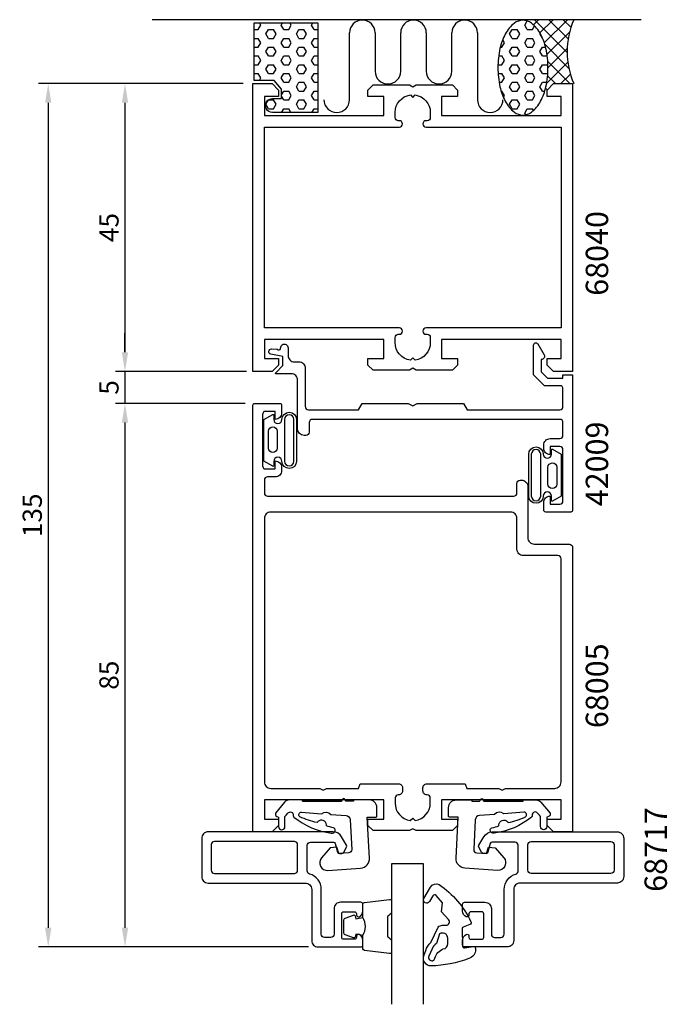
# Model space of a CAD drawing. Extents: x -28 to 74, y -27 to 127.
import ezdxf

# ---------------------------------------------------------------- set-up
doc = ezdxf.new("R2010")
doc.units = 0
doc.header["$LTSCALE"] = 7
doc.header["$MEASUREMENT"] = 0
doc.header["$PDMODE"] = 3
doc.layers.get('Defpoints').update_dxf_attribs({"linetype": 'CONTINUOUS'})
for name, color, linetype in [('sapa_anslutning', 6, 'CONTINUOUS'), ('sapa_artikelnr', 4, 'CONTINUOUS'), ('sapa_fogband', 2, 'CONTINUOUS'), ('sapa_glas', 4, 'CONTINUOUS'), ('sapa_matt', 1, 'CONTINUOUS'), ('sapa_profil', 7, 'CONTINUOUS')]:
    doc.layers.add(name, color=color, linetype=linetype)
doc.styles.add('ISO', font='isocp3.shx')
doc.dimstyles.new('MASKIN', dxfattribs={"dimscale": 0, "dimtxt": 3, "dimasz": 3, "dimexe": 1.5, "dimexo": 1.5, "dimgap": 1, "dimtad": 1, "dimtoh": 1, "dimdec": 8, "dimlfac": -1, "dimdsep": 46, "dimtxsty": 'ISO', "dimcen": -5, "dimclrd": 256, "dimclre": 256, "dimclrt": 2, "dimadec": 8, "dimazin": 0, "dimtfac": 1, "dimtdec": 8, "dimtmove": 2, "dimatfit": 3, "dimfxl": 1, "dimtolj": 1, "dimarcsym": 0})
pattern_1 = [(360, (-60.1516, -247.1219), (3e-16, 1.374815), [0.79375, -1.5875]), (120, (-60.1516, -247.1219), (-1.1906247, -0.6874075), [0.79375, -1.5875]), (60, (-59.3579, -247.1219), (-1.1906247, 0.6874075), [0.79375, -1.5875])]

# ---------------------------------------------------------------- blocks, each defined once
blk = doc.blocks.new('*D49')
at = {"layer": 'Defpoints', "color": 0}
for p in [(-5.28, 67), (-11.15, -18), (19.05, -18)]:
    blk.add_point(p, dxfattribs=at)
at = {"layer": 'sapa_matt', "lineweight": -2}
for p, q in [((-6.78, 67), (-12.65, 67)), ((-11.15, 64), (-11.15, -15)), ((17.55, -18), (-12.65, -18))]:
    blk.add_line(p, q, dxfattribs=at)
at = {"layer": 'sapa_matt'}
for points in [[(-11.65, 64), (-10.65, 64), (-11.15, 67)], [(-11.65, -15), (-10.65, -15), (-11.15, -18)]]:
    blk.add_solid(points, dxfattribs=at)
at = {"layer": 'sapa_matt', "color": 2, "insert": (-13.65, 24.5), "char_height": 3, "attachment_point": 5, "rotation": 90, "style": 'ISO'}
blk.add_mtext('\\A1;85', dxfattribs=at)
blk = doc.blocks.new('*D48')
at = {"layer": 'Defpoints', "color": 0}
for p in [(9.35, 72), (-11.15, 67), (9.15, 67)]:
    blk.add_point(p, dxfattribs=at)
at = {"layer": 'sapa_matt', "lineweight": -2}
for p, q in [((-11.15, 75), (-11.15, 78)), ((7.85, 72), (-12.65, 72)), ((-11.15, 72), (-11.15, 67)), ((7.65, 67), (-12.65, 67)), ((-11.15, 64), (-11.15, 61))]:
    blk.add_line(p, q, dxfattribs=at)
at = {"layer": 'sapa_matt'}
for points in [[(-11.65, 75), (-10.65, 75), (-11.15, 72)], [(-11.65, 64), (-10.65, 64), (-11.15, 67)]]:
    blk.add_solid(points, dxfattribs=at)
at = {"layer": 'sapa_matt', "color": 2, "insert": (-13.65, 69.5), "char_height": 3, "attachment_point": 5, "rotation": 90, "style": 'ISO'}
blk.add_mtext('\\A1;5', dxfattribs=at)
blk = doc.blocks.new('*D47')
at = {"layer": 'Defpoints', "color": 0}
for p in [(8.85, 117), (-11.15, 72), (9.35, 72)]:
    blk.add_point(p, dxfattribs=at)
at = {"layer": 'sapa_matt', "lineweight": -2}
for p, q in [((7.35, 117), (-12.65, 117)), ((-11.15, 114), (-11.15, 75)), ((7.85, 72), (-12.65, 72))]:
    blk.add_line(p, q, dxfattribs=at)
at = {"layer": 'sapa_matt'}
for points in [[(-11.65, 114), (-10.65, 114), (-11.15, 117)], [(-11.65, 75), (-10.65, 75), (-11.15, 72)]]:
    blk.add_solid(points, dxfattribs=at)
at = {"layer": 'sapa_matt', "color": 2, "insert": (-13.65, 94.5), "char_height": 3, "attachment_point": 5, "rotation": 90, "style": 'ISO'}
blk.add_mtext('\\A1;45', dxfattribs=at)
blk = doc.blocks.new('*D46')
at = {"layer": 'Defpoints', "color": 0}
for p in [(8.85, 117), (-23.15, -18), (19.05, -18)]:
    blk.add_point(p, dxfattribs=at)
at = {"layer": 'sapa_matt', "lineweight": -2}
for p, q in [((7.35, 117), (-24.65, 117)), ((-23.15, 114), (-23.15, -15)), ((17.55, -18), (-24.65, -18))]:
    blk.add_line(p, q, dxfattribs=at)
at = {"layer": 'sapa_matt'}
for points in [[(-23.65, 114), (-22.65, 114), (-23.15, 117)], [(-23.65, -15), (-22.65, -15), (-23.15, -18)]]:
    blk.add_solid(points, dxfattribs=at)
at = {"layer": 'sapa_matt', "color": 2, "insert": (-25.65, 49.5), "char_height": 3, "attachment_point": 5, "rotation": 90, "style": 'ISO'}
blk.add_mtext('\\A1;135', dxfattribs=at)

msp = doc.modelspace()

# ---------------------------------------------------------------- hatches: boundary and pattern name
at = {"layer": 'sapa_anslutning'}
h = msp.add_hatch(dxfattribs=at)
h.set_pattern_fill('HEX', color=256, scale=0.25, style=0)
h.set_pattern_definition(pattern_1)
h.paths.add_polyline_path([(19.0277741, 126.50003689), (9.0277741, 126.50003689), (9.0277741, 117.50003689), (12.17761402, 117.50003689), (13.33087405, 116.12563511), (13.33087405, 114.67473805), (11.9277741, 114.67473805, 1.0039478385), (11.91113486, 112.50003689), (19.0277741, 112.50003689)])
h = msp.add_hatch(dxfattribs=at)
h.set_pattern_fill('HEX', color=256, scale=0.25, style=0)
h.set_pattern_definition(pattern_1)
h.paths.add_polyline_path([(47.4965718, 116.51050799, 0.0677080187), (48.31944994, 114.25944424, 0.1053277233), (49.74481191, 112.55183739, 0.1678920097), (51.08603144, 112.08841447, 0.1678920097), (52.42725096, 112.55183739, 0.1053277233), (53.85261294, 114.25944424, 0.0677080187), (54.67549107, 116.51050799, 0.0538647881), (54.99856852, 119.50077375, 0.0538647881), (54.67549107, 122.49103951, 0.0677080187), (53.85261294, 124.74210325, 0.1053277233), (52.42725096, 126.4497101, 0.1678920097), (51.08603144, 126.91313302, 0.1678920097), (49.74481191, 126.4497101, 0.1053277233), (48.31944994, 124.74210325, 0.0677080187), (47.4965718, 122.49103951, 0.0538647881), (47.17349436, 119.50077375, 0.0538647881)])
h = msp.add_hatch(dxfattribs=at)
h.set_pattern_fill('ANSI37', color=256, scale=0.5, style=0)
h.set_pattern_definition([(45, (-60.1516, -247.1219), (-1.122532, 1.122532), []), (135, (-60.1516, -247.1219), (-1.122532, -1.122532), [])])
h.paths.add_polyline_path([(59.0277741, 126.99970083), (51.08603144, 126.99970083), (51.08603144, 126.91313302, -0.1678920097), (52.42725096, 126.4497101, -0.1053277233), (53.85261294, 124.74210325, -0.0677080187), (54.67549107, 122.49103951, -0.0538647881), (54.99856852, 119.50077375, -0.0538647881), (54.67549107, 116.51050799, -0.0116050387), (54.57802589, 116.1095574), (54.85289157, 116.00353851), (55.85289157, 117.00353851), (58.85289157, 117.00353851), (58.85289157, 117.00003689), (59.0277741, 117.00003689, -0.2032199431)])

# ---------------------------------------------------------------- linework, layer by layer
for p, q in [((69.57537648, 126.99970083), (-6.9127239, 126.99970083)), ((23.96661814, 114.48991415), (23.96661814, 124.9465246)), ((27.96661814, 124.94652881), (27.96661814, 118.94652789)), ((31.96661814, 118.94652789), (31.96661814, 124.94653145)), ((35.96661814, 124.94653145), (35.96661814, 118.94652789)), ((39.96661814, 118.94652789), (39.96661814, 124.94652881)), ((43.96661814, 124.9465246), (43.96661814, 114.48991415))]:
    msp.add_line(p, q, dxfattribs=at)
for points in [[(13.33087405, 114.67473805), (13.33087405, 116.12563511), (12.17761402, 117.50003689), (9.0277741, 117.50003689), (9.0277741, 126.50003689), (19.0277741, 126.50003689), (19.0277741, 112.50003689), (11.91113486, 112.50003689, -1.0039478385), (11.9277741, 114.67473805)], [(48.31944994, 124.74210325, 0.0677080187), (47.4965718, 122.49103951, 0.0538647881), (47.17349436, 119.50077375, 0.0538647881), (47.4965718, 116.51050799, 0.0677080187), (48.31944994, 114.25944424, 0.1053277233), (49.74481191, 112.55183739, 0.1678920097), (51.08603144, 112.08841447, 0.1678920097), (52.42725096, 112.55183739, 0.1053277233), (53.85261294, 114.25944424, 0.0677080187), (54.67549107, 116.51050799, 0.0538647881), (54.99856852, 119.50077375, 0.0538647881), (54.67549107, 122.49103951, 0.0677080187), (53.85261294, 124.74210325, 0.1053277233), (52.42725096, 126.4497101, 0.1678920097), (51.08603144, 126.91313302, 0.1678920097), (49.74481191, 126.4497101, 0.1053277233)]]:
    msp.add_lwpolyline(points, format="xyb", close=True, dxfattribs=at)
for centre, radius, start, end in [((25.96661814, 124.9465246), 2, 0.0001207056, 180), ((33.96661814, 124.94652644), 2, 0.0001433221, 179.9998566779), ((41.96661814, 124.9465246), 2, 0, 179.9998792944), ((70.82127012, 121.99986886), 12.80956159, 157.0255689067, 202.9744310933), ((29.96661814, 118.94652789), 2, 180, 0), ((37.96661814, 118.94652789), 2, 180, 0), ((21.96661814, 114.48991415), 2, 180, 0), ((45.96661814, 114.48991415), 2, 180, 0)]:
    msp.add_arc(centre, radius, start, end, dxfattribs=at)
at = {"layer": 'sapa_fogband'}
for points in [[(11.96924308, 57.16652816), (10.57650951, 57.9456738), (10.57650951, 61.21548039), (10.57650951, 64.48528697), (11.96924308, 65.26443261, -0.5728458135), (12.11806595, 65.17716104), (12.11806595, 64.48528697, 1), (13.40358535, 64.48528697, -1), (15.66791307, 64.48528697), (15.66791307, 61.21548039), (15.66791307, 57.9456738, -1), (13.40358535, 57.9456738, 1), (12.11806595, 57.9456738), (12.11806595, 57.25379973, -0.5728458135)], [(15.26791307, 64.48528697, 1), (13.80358535, 64.48528697), (13.80358535, 57.9456738, 1), (15.26791307, 57.9456738), (15.26791307, 61.21548039)], [(11.29887424, 62.63650562, -1), (12.66187013, 62.63650562), (12.66187013, 60.00046546, -0.9944227987), (11.29887424, 59.99284244)], [(55.69479395, 59.83347184), (57.08752752, 59.0543262), (57.08752752, 55.78451961), (57.08752752, 52.51471303), (55.69479395, 51.73556739, -0.5728458135), (55.54597107, 51.82283896), (55.54597107, 52.51471303, 1), (54.26045168, 52.51471303, -1), (51.99612396, 52.51471303), (51.99612396, 55.78451961), (51.99612396, 59.0543262, -1), (54.26045168, 59.0543262, 1), (55.54597107, 59.0543262), (55.54597107, 59.74620027, -0.5728458135)], [(52.39612396, 52.51471303, 1), (53.86045168, 52.51471303), (53.86045168, 59.0543262, 1), (52.39612396, 59.0543262), (52.39612396, 55.78451961)], [(56.36516278, 54.36349438, -1), (55.00216689, 54.36349438), (55.00216689, 56.99953454, -0.9944227987), (56.36516278, 57.00715756)], [(43.66871813, -18.41122399, -0.3435051548), (42.63822985, -19.78911172, -0.0844492164), (36.70574482, -20.96143526, -0.5082987633), (35.59330718, -19.37342717), (35.88043851, -18.53364645, -0.1227845609), (36.66836668, -17.3145843), (37.81311146, -14.88224622, -0.1853390449), (38.47707567, -14.61231681), (39.06072326, -14.60086754, 0.6370702608), (39.45131542, -13.7184563), (38.37394248, -12.48447618), (38.51666521, -11.10203143), (37.49970942, -9.93725071, 0.513009523), (37.01455371, -9.98345594), (36.47397794, -10.91065067, -1), (35.61008234, -10.40697975), (36.64842655, -8.62601336, -0.4074844101), (37.99596637, -8.25441959, -0.1341701473), (42.93566284, -14.04353046, -0.480167543), (42.79424729, -14.48990788), (41.73108868, -14.90065438, 0.3152987889), (41.60320405, -15.09113774), (41.65733505, -17.85056535, 0.4142135624), (41.96316124, -18.14462375), (43.35896935, -17.91720406, -0.4142135624), (43.66479553, -18.21126246)], [(39.33228059, -16.59592525, 0.6068148963), (38.06080878, -15.96541968), (37.54342633, -17.46741483, 0.1316524976), (36.89364604, -18.27338155), (36.3695794, -19.45733335, 1.1249723039), (37.31855555, -19.75008654, -0.2420391898), (38.62555011, -18.3078753, 0.3924548245), (39.34993227, -17.49575213)]]:
    msp.add_lwpolyline(points, format="xyb", close=True, dxfattribs=at)
for points in [[(26.05093913, -16.19395707, 0.2857142857), (26.05093913, -13.39395707), (26.05093913, -11.3201769, -0.388260013), (26.32414986, -11.0213754), (30.22414986, -10.55516548, -0.4406523139), (30.55093913, -10.85396697), (30.55093913, -12.56375897, -0.3394542589), (30.32858484, -12.85353672), (30.11099906, -13.05591645, 0.3394542589), (29.88864477, -13.34569419), (29.88864477, -16.24221994, 0.3394542589), (30.11099906, -16.53199769), (30.32858484, -16.73437742, -0.3394542589), (30.55093913, -17.02415516), (30.55093913, -18.73394716, -0.4406523139), (30.22414986, -19.03274866), (26.32414986, -18.56653873, -0.388260013), (26.05093913, -18.26773724), (26.05093913, -16.20554944)], [(26.05093913, -16.20554944), (24.96002032, -16.01319102), (24.84432078, -16.44498758, -0.4430158954), (24.58084435, -16.58046463), (23.3103566, -16.10351644, -0.3125358529), (23.05093913, -15.72903472), (23.05093913, -13.85887941, -0.3125358529), (23.3103566, -13.4843977), (24.58084435, -13.0074495, -0.4430158954), (24.84432078, -13.14292655), (24.96002032, -13.57472311), (26.03270843, -13.38557925)]]:
    msp.add_lwpolyline(points, format="xyb", dxfattribs=at)
at = {"layer": 'sapa_glas', "color": 4}
for points in [[(16.60077417, 4.82492719), (16.60077417, 5.00335779), (14.54307339, 5.01062542, 0.2140529349), (13.80765121, 4.65453836), (12.36986333, 2.94104949), (12.36986333, 2.67124841, 0.3406963146), (12.59221772, 2.38147101), (12.86986402, 2.30707412), (12.86986402, 0.81692892, 0.4143126769), (13.36986405, 0.31692893, 0.4142135654), (13.86986402, 0.81692892), (13.86986402, 2.39509635), (14.04829467, 2.60774062), (14.32768556, 2.94070571, -0.7002174038), (15.16986347, 2.63417799), (15.16986347, 2.5450443, 0.2144460213), (15.27074103, 2.32065567, 0.1406819131), (21.09097329, -0.20094609, 0.4163218501), (21.73571321, 0.2113645, 0.4161381359), (21.45695656, 0.64070678, -0.0216046275), (20.36042838, 0.92006526, 0.0585446842), (20.37310239, 1.10266818, 0.6633364648), (19.0164256, 1.60058569, 0.0585446836), (18.90796654, 1.4531371, -0.0660488412), (16.20228897, 2.3630198, -0.7466964632), (16.47130254, 3.07150027), (19.5975976, 2.83702814, -0.4013066521), (21.06124775, 2.72725437), (23.42388967, 2.55005623, -0.3774240282), (24.06423732, 1.89513622), (24.30837054, -2.76320312, -0.4091108014), (23.84393401, -3.28815312), (22.31584367, -3.39500761), (21.97812982, -2.41421539), (20.95631628, -2.48566755), (19.60781054, -4.03694596, 0.6681786379), (20.59716982, -6.02129369), (25.68832359, -5.66528554, 0.4091108014), (27.08163318, -4.09043553), (26.74654873, 2.30335675), (28.0465487, 2.30335675, 0.4142135624), (28.2465487, 2.50335675), (28.2465487, 3.80335673, 0.4142129985), (27.04654849, 5.00335779), (24.59556809, 5.00335779), (24.59556809, 4.82492719), (23.39670163, 4.8249272, -0.317837244), (23.30242073, 4.89159386), (23.23933599, 5.07002446, 0.7071067778), (22.86221236, 5.07002446), (22.79912762, 4.89159386, -0.317837244), (22.70484671, 4.82492719), (16.60077417, 4.82492719), (22.70484671, 4.82492719)], [(51.09922584, 4.82492719), (51.09922584, 5.00335779), (53.15692662, 5.01062542, -0.2140529349), (53.8923488, 4.65453836), (55.33013668, 2.94104949), (55.33013668, 2.67124841, -0.3406963146), (55.10778229, 2.38147101), (54.83013598, 2.30707412), (54.83013598, 0.81692892, -0.4143126769), (54.33013596, 0.31692893, -0.4142135654), (53.83013598, 0.81692892), (53.83013598, 2.39509635), (53.65170533, 2.60774062), (53.37231445, 2.94070571, 0.7002174038), (52.53013654, 2.63417799), (52.53013654, 2.5450443, -0.2144460213), (52.42925897, 2.32065567, -0.1406819131), (46.60902672, -0.20094609, -0.4163218501), (45.9642868, 0.2113645, -0.4161381359), (46.24304345, 0.64070678, 0.0216046275), (47.33957162, 0.92006526, -0.0585446842), (47.32689762, 1.10266818, -0.6633364648), (48.6835744, 1.60058569, -0.0585446836), (48.79203347, 1.4531371, 0.0660488412), (51.49771103, 2.3630198, 0.7466964632), (51.22869747, 3.07150027), (48.10240241, 2.83702814, 0.4013066521), (46.63875226, 2.72725437), (44.27611033, 2.55005623, 0.3774240282), (43.63576268, 1.89513622), (43.39162946, -2.76320312, 0.4091108014), (43.85606599, -3.28815312), (45.38415634, -3.39500761), (45.72187019, -2.41421539), (46.74368373, -2.48566755), (48.09218947, -4.03694596, -0.6681786379), (47.10283018, -6.02129369), (42.01167642, -5.66528554, -0.4091108014), (40.61836683, -4.09043553), (40.95345128, 2.30335675), (39.65345131, 2.30335675, -0.4142135624), (39.45345131, 2.50335675), (39.45345131, 3.80335673, -0.4142129985), (40.65345152, 5.00335779), (43.10443192, 5.00335779), (43.10443192, 4.82492719), (44.30329837, 4.8249272, 0.317837244), (44.39757928, 4.89159386), (44.46066402, 5.07002446, -0.7071067778), (44.83778765, 5.07002446), (44.90087239, 4.89159386, 0.317837244), (44.99515329, 4.82492719), (51.09922584, 4.82492719), (44.99515329, 4.82492719)]]:
    msp.add_lwpolyline(points, format="xyb", dxfattribs=at)
at = {"layer": 'sapa_glas'}
msp.add_lwpolyline([(35.55093913, -26.96344369), (35.55093913, -5), (30.55093913, -5), (30.55093913, -26.96344369)], dxfattribs=at)
at = {"layer": 'sapa_profil'}
msp.add_lwpolyline([(57.05138587, 115), (54.85138587, 115), (54.85138587, 116), (55.85138587, 117), (58.85138587, 117), (58.85138587, 72), (55.85138587, 72), (54.85138587, 73), (54.85138587, 74), (57.05138587, 74), (57.05138587, 77), (38.35138587, 77), (38.35138587, 74), (40.85138587, 74), (40.85138587, 73), (40.05138587, 72.2), (34.37100111, 72.2), (33.85138587, 72.5), (33.33177063, 72.2), (27.65138587, 72.2), (26.85138587, 73), (26.85138587, 74), (29.35138587, 74), (29.35138587, 77), (10.65138587, 77), (10.65138587, 74), (12.85138587, 74), (12.85138587, 73), (11.85138587, 72), (8.85138587, 72), (8.85138587, 117), (11.85138587, 117), (12.85138587, 116), (12.85138587, 115), (10.65138587, 115), (10.65138587, 112), (29.35138587, 112), (29.35138587, 115), (26.85138587, 115), (26.85138587, 116), (27.65138587, 116.8), (33.33177063, 116.8), (33.85138587, 116.5), (34.37100111, 116.8), (40.05138587, 116.8), (40.85138587, 116), (40.85138587, 115), (38.35138587, 115), (38.35138587, 112), (57.05138587, 112)], close=True, dxfattribs=at)
for points in [[(57.05138587, 110.2), (57.05138587, 78.8), (35.94638587, 78.8, 0.4142135624), (35.45138587, 78.305), (35.45138587, 78.295, 0.4142135624), (35.94638587, 77.8), (36.10638587, 77.8, -0.4142135624), (36.60138587, 77.305), (36.60138587, 76.5, -0.3747564601), (34.22578091, 73.77560496), (33.85138587, 74.15), (33.47699083, 73.77560496, -0.3747564601), (31.10138587, 76.5), (31.10138587, 77.305, -0.4142135624), (31.59638587, 77.8), (31.75638587, 77.8, 0.4142135624), (32.25138587, 78.295), (32.25138587, 78.305, 0.4142135624), (31.75638587, 78.8), (10.65138587, 78.8), (10.65138587, 110.2), (31.75638587, 110.2, 0.4142135624), (32.25138587, 110.695), (32.25138587, 110.705, 0.4142135624), (31.75638587, 111.2), (31.59638587, 111.2, -0.4142135624), (31.10138587, 111.695), (31.10138587, 112.5, -0.3747564601), (33.47699083, 115.22439504), (33.85138587, 114.85), (34.22578091, 115.22439504, -0.3747564601), (36.60138587, 112.5), (36.60138587, 111.695, -0.4142135624), (36.10638587, 111.2), (35.94638587, 111.2, 0.4142135624), (35.45138587, 110.705), (35.45138587, 110.695, 0.4142135624), (35.94638587, 110.2)], [(13.05, 67, -0.4142135624), (13.35, 66.7), (13.35, 65.49, -0.4142135624), (12.36, 64.5), (12.35, 64.5), (12.35, 65.75), (10.85, 65.75, 0.4142135624), (10.35, 65.25), (10.35, 57.25, 0.4142135624), (10.85, 56.75), (12.35, 56.75), (12.35, 58), (12.36, 58, -0.4142135624), (13.35, 57.01), (13.35, 56.49, -0.4142135624), (12.36, 55.5), (11.15, 55.5, 0.4142135624), (10.65, 55), (10.65, 53, 0.4142135624), (11.15, 52.5), (49.65, 52.5, 0.4142135624), (50.15, 53), (50.15, 54.5, -0.4142135624), (50.65, 55), (50.85, 55, -0.4142135624), (51.85, 54), (51.85, 46, 0.4142135624), (52.85, 45), (58.35, 45, -0.4142135624), (58.85, 44.5), (58.85, 0), (55.85, 0), (54.85, 1), (54.85, 2), (57.05, 2), (57.05, 5), (38.35, 5), (38.35, 2), (40.85, 2), (40.85, 1), (40.05, 0.2), (34.36961524, 0.2), (33.85, 0.5), (33.33038476, 0.2), (27.65, 0.2), (26.85, 1), (26.85, 2), (29.35, 2), (29.35, 5), (10.65, 5), (10.65, 2), (12.85, 2), (12.85, 1), (11.85, 0), (8.85, 0), (8.85, 66.7, -0.4142135624), (9.15, 67)], [(25.63671928, 7.5), (31.65, 7.5, -0.4142135624), (32.25, 6.9), (32.25, 6.4, -0.4142135624), (31.65, 5.8), (31.595, 5.8, 0.4142135624), (31.1, 5.305), (31.1, 4.5, 0.3747564601), (33.47560496, 1.77560496), (33.85, 2.15), (34.22439504, 1.77560496, 0.3747564601), (36.6, 4.5), (36.6, 5.305, 0.4142135624), (36.105, 5.8), (36.05, 5.8, -0.4142135624), (35.45, 6.4), (35.45, 6.9, -0.4142135624), (36.05, 7.5), (42.06328072, 7.5), (42.325, 6.8), (47.33038476, 6.8), (47.85, 6.5), (48.36961524, 6.8), (56.05, 6.8, 0.4142135624), (57.05, 7.8), (57.05, 42.7, 0.4142135624), (56.55, 43.2), (51.15, 43.2, -0.4142135624), (50.15, 44.2), (50.15, 49, 0.4142135624), (49.15, 50), (11.65, 50, 0.4142135624), (10.65, 49), (10.65, 7.8, 0.4142135624), (11.65, 6.8), (19.33038476, 6.8), (19.85, 6.5), (20.36961524, 6.8), (25.375, 6.8)]]:
    msp.add_lwpolyline(points, format="xyb", close=True, dxfattribs=at)
msp.add_lwpolyline([(54.38191822, 74.60049497, -0.5773516047), (53.94890652, 73.85049323), (53.94890652, 71.96140851), (54.94596279, 70.96435223), (57.35, 70.96435223), (57.35, 71.46435223), (58.85, 71.46435223), (58.85, 50.3, -0.4142135624), (58.55, 50), (54.65, 50, -0.4142135624), (54.35, 50.3), (54.35, 51.51, -0.4142135624), (55.34, 52.5), (55.35, 52.5), (55.35, 51.25), (56.85, 51.25, 0.4142135624), (57.35, 51.75), (57.35, 59.75, 0.4142135624), (56.85, 60.25), (55.35, 60.25), (55.35, 59), (55.34, 59, -0.4142135624), (54.35, 59.99), (54.35, 60.5, -0.4142135624), (55.35, 61.5), (56.85, 61.5, 0.4142135624), (57.35, 62), (57.35, 64, 0.4142135624), (56.85, 64.5), (18.15, 64.5, 0.4142135624), (17.65, 64), (17.65, 62.5, -0.4142135624), (17.15, 62), (16.85, 62, -0.4142135624), (15.85, 63), (15.85, 70.63029053, 0.4142135624), (14.85, 71.63029053), (12.50231514, 71.63029053, -0.6681786379), (12.43160446, 71.80100121), (13.56089378, 72.93029053), (13.54034909, 74.3107883), (11.65913772, 74.70475871, -0.876976463), (11.76525353, 75.5107883), (12.67054469, 75.46970947, 0.5545812805), (13.19108938, 75.55892117), (13.19108938, 75.64813287, -1.0348053015), (14.35, 75.6892117), (14.35, 74.5, 0.4142135624), (15.35, 73.5), (15.85, 73.5), (16.05, 73.5, -0.4142135624), (17.05, 72.5), (17.05, 72), (17.05, 66.5, 0.4142135624), (17.55, 66), (17.65, 66), (25.35, 66), (25.92735027, 67), (33.15717968, 67), (33.85, 66.6), (34.54282032, 67), (41.77264973, 67), (42.35, 66), (56.85, 66, 0.4142135624), (57.35, 66.5), (57.35, 69.26435223, 0.4142135624), (56.85, 69.76435223), (54.44890652, 69.76435223), (52.74890652, 71.46435223), (52.74890652, 76.12273642, -0.767326988), (53.40201541, 76.29773642), (54.38191922, 74.60049323)], format="xyb", dxfattribs=at)
at = {"layer": 'sapa_profil', "color": 7, "linetype": 'Continuous'}
for points in [[(21.55, -16, -0.4142135624), (21.05, -16.5), (20.05, -16.5, -0.4142135624), (19.55, -16), (19.55, -9, 0.3371881663), (17.71666667, -6.59052795, -0.3371881663), (17.35, -6.10863354), (17.35, -2.1, -0.4142135624), (17.85, -1.6), (21.44300717, -1.6, -0.3394538596), (21.73278481, -1.82235387), (22.09593635, -3.17764613, 0.3394538596), (22.38571399, -3.4), (22.64378103, -3.4, 0.2679488738), (23.07679343, -3.15000051), (23.50980744, -2.40000031, 0.2679495025), (23.50980763, -2.10000001), (22.73038484, -0.75000004, 0.267949201), (21.43134671, 0), (1.85, 0, 0.4142135624), (0.85, -1), (0.85, -7, 0.4142135624), (1.85, -8), (17.05, -8, -0.4142135624), (18.05, -9), (18.05, -17, 0.4142135624), (19.05, -18), (25.75, -18, 0.4142135624), (26.05, -17.7), (26.05, -16.93245553, 0.2896898633), (25.47857143, -16.02894763, 0.5507604246), (25.05, -16.3), (25.05, -16.5, -0.4142135624), (24.75, -16.8), (23.05, -16.8, -0.4142135624), (22.75, -16.5), (22.75, -12.8, -0.4142135624), (23.05, -12.5), (24.75, -12.5, -0.4142135624), (25.05, -12.8), (25.05, -13, 0.5507604246), (25.47857143, -13.27105237, 0.2896898633), (26.05, -12.36754447), (26.05, -11.3, 0.4142135624), (25.75, -11), (22.55, -11, 0.4142135624), (21.55, -12)], [(46.15, -16, 0.4142135624), (46.65, -16.5), (47.65, -16.5, 0.4142135624), (48.15, -16), (48.15, -9, -0.3371881663), (49.98333333, -6.59052795, 0.3371881663), (50.35, -6.10863354), (50.35, -2.1, 0.4142135624), (49.85, -1.6), (46.25699283, -1.6, 0.3394538596), (45.96721519, -1.82235387), (45.60406365, -3.17764613, -0.3394538596), (45.31428601, -3.4), (45.05621897, -3.4, -0.2679488738), (44.62320657, -3.15000051), (44.19019256, -2.40000031, -0.2679495025), (44.19019237, -2.10000001), (44.96961516, -0.75000004, -0.267949201), (46.26865329, 0), (65.85, 0, -0.4142135624), (66.85, -1), (66.85, -7, -0.4142135624), (65.85, -8), (50.65, -8, 0.4142135624), (49.65, -9), (49.65, -17, -0.4142135624), (48.65, -18), (41.95, -18, -0.4142135624), (41.65, -17.7), (41.65, -16.93245553, -0.2896898633), (42.22142857, -16.02894763, -0.5507604246), (42.65, -16.3), (42.65, -16.5, 0.4142135624), (42.95, -16.8), (44.65, -16.8, 0.4142135624), (44.95, -16.5), (44.95, -12.8, 0.4142135624), (44.65, -12.5), (42.95, -12.5, 0.4142135624), (42.65, -12.8), (42.65, -13, -0.5507604246), (42.22142857, -13.27105237, -0.2896898633), (41.65, -12.36754447), (41.65, -11.3, -0.4142135624), (41.95, -11), (45.15, -11, -0.4142135624), (46.15, -12)], [(15.35, -1.5), (2.85, -1.5, 0.4142135624), (2.35, -2), (2.35, -6, 0.4142135624), (2.85, -6.5), (15.35, -6.5, 0.4142135624), (15.85, -6), (15.85, -2, 0.4142135624)], [(52.35, -1.5), (64.85, -1.5, -0.4142135624), (65.35, -2), (65.35, -6, -0.4142135624), (64.85, -6.5), (52.35, -6.5, -0.4142135624), (51.85, -6), (51.85, -2, -0.4142135624)]]:
    msp.add_lwpolyline(points, format="xyb", close=True, dxfattribs=at)

# ---------------------------------------------------------------- texts
at = {"layer": 'sapa_artikelnr', "style": 'ISO'}
for s, p in [('68040', (64.41012243, 83.82519178)), ('42009', (64.41012243, 50.91298923)), ('68005', (64.41012243, 16.22089649)), ('68717', (73.60127697, -9.38035719))]:
    msp.add_text(s, height=3.5, rotation=90, dxfattribs=at).set_placement(p)

# ---------------------------------------------------------------- dimensions: what is measured, and where the dimension line sits
at = {"layer": 'sapa_matt'}
for base, p1, p2, picture, middle in [((-23.1470436077, -17.9966422104), (8.85, 117.0033577896), (19.05, -17.9966422104), '*D46', (-25.6470436077, 49.5033577896)), ((-11.1470436077, 72.0033577896), (8.8528915663, 117.0033577896), (9.3528915663, 72.0033577896), '*D47', (-13.6470436077, 94.5033577896)), ((-11.1470436077, 67.0033577896), (9.35, 72.0033577896), (9.15, 67.0033577896), '*D48', (-13.6470436077, 69.5033577896)), ((-11.1470436077, -17.9966422104), (-5.2756305178, 67.0033577896), (19.05, -17.9966422104), '*D49', (-13.6470436077, 24.5033577896))]:
    dim = msp.add_linear_dim(base=base, p1=p1, p2=p2, angle=90, dimstyle='MASKIN', override={"dimscale": 1}, dxfattribs=at)
    dim.commit()
    dim.dimension.update_dxf_attribs({"geometry": picture, "text_midpoint": middle})

doc.saveas('drawing.dxf')
